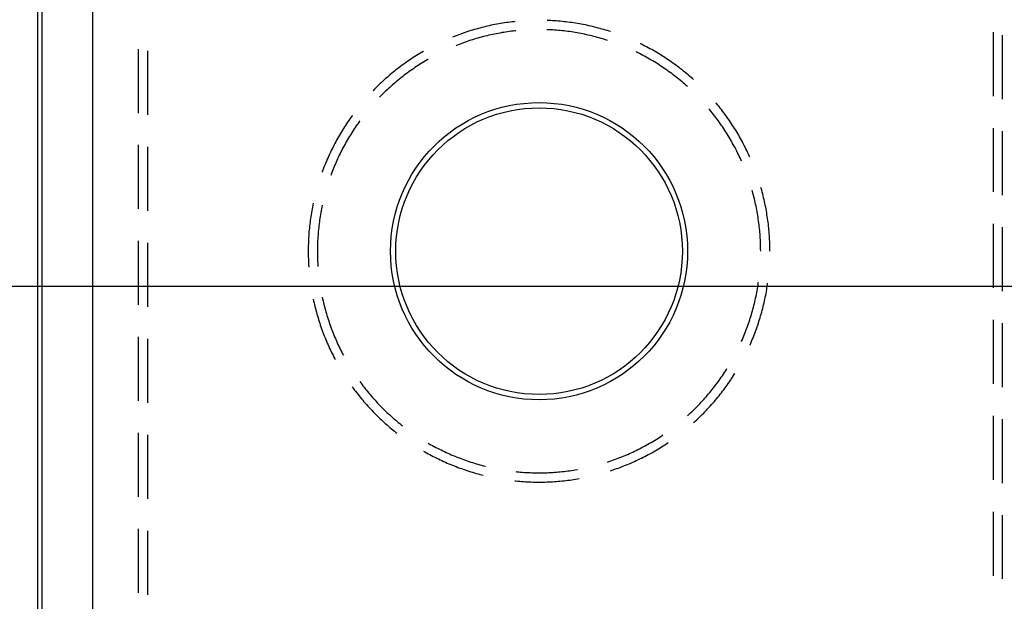
# Model space of a CAD drawing. Units: millimetres. Extents: x 0 to 841, y 0 to 594.
# Drawn here: x 505 to 525, y 409 to 420 of the extents above; entities that cross this region are included whole.
import ezdxf

# ---------------------------------------------------------------- set-up
doc = ezdxf.new("R2010")
doc.units = ezdxf.units.MM
doc.layers.add('LAYER_1', color=179, linetype='Continuous')
doc.layers.add('SLD-0', color=179, linetype='Continuous')

msp = doc.modelspace()

# ---------------------------------------------------------------- linework, layer by layer
at = {"layer": 'LAYER_1'}
msp.add_line((530.569, 414.996), (494.769, 414.996), dxfattribs=at)
at = {"layer": 'SLD-0'}
for p, q in [((505.769, 406.846), (505.769, 514.146)), ((505.856, 406.846), (505.856, 514.146)), ((506.856, 514.146), (506.856, 406.846)), ((514.471, 420.106), (514.434, 420.096)), ((514.508, 420.116), (514.471, 420.106)), ((514.545, 420.126), (514.508, 420.116)), ((514.582, 420.136), (514.545, 420.126)), ((514.619, 420.145), (514.582, 420.136)), ((514.656, 420.154), (514.619, 420.145)), ((514.693, 420.163), (514.656, 420.154)), ((514.731, 420.172), (514.693, 420.163)), ((514.768, 420.18), (514.731, 420.172)), ((514.806, 420.187), (514.768, 420.18)), ((514.843, 420.195), (514.806, 420.187)), ((514.881, 420.202), (514.843, 420.195)), ((514.918, 420.209), (514.881, 420.202)), ((514.956, 420.215), (514.918, 420.209)), ((514.994, 420.222), (514.956, 420.215)), ((515.032, 420.228), (514.994, 420.222)), ((515.07, 420.233), (515.032, 420.228)), ((515.108, 420.238), (515.07, 420.233)), ((515.146, 420.243), (515.108, 420.238)), ((515.184, 420.248), (515.146, 420.243)), ((515.222, 420.252), (515.184, 420.248)), ((515.239, 420.254), (515.222, 420.252)), ((515.91, 420.275), (515.879, 420.277)), ((515.948, 420.274), (515.91, 420.275)), ((515.986, 420.271), (515.948, 420.274)), ((516.025, 420.269), (515.986, 420.271)), ((516.063, 420.266), (516.025, 420.269)), ((516.101, 420.263), (516.063, 420.266)), ((516.139, 420.26), (516.101, 420.263)), ((516.177, 420.256), (516.139, 420.26)), ((516.215, 420.252), (516.177, 420.256)), ((516.253, 420.248), (516.215, 420.252)), ((516.292, 420.243), (516.253, 420.248)), ((516.329, 420.238), (516.292, 420.243)), ((516.367, 420.233), (516.329, 420.238)), ((516.405, 420.228), (516.367, 420.233)), ((516.443, 420.222), (516.405, 420.228)), ((516.481, 420.215), (516.443, 420.222)), ((516.519, 420.209), (516.481, 420.215)), ((516.556, 420.202), (516.519, 420.209)), ((516.594, 420.195), (516.556, 420.202)), ((516.632, 420.187), (516.594, 420.195)), ((516.669, 420.18), (516.632, 420.187)), ((516.706, 420.172), (516.669, 420.18)), ((516.744, 420.163), (516.706, 420.172)), ((516.781, 420.154), (516.744, 420.163)), ((516.818, 420.145), (516.781, 420.154)), ((516.855, 420.136), (516.818, 420.145)), ((516.893, 420.126), (516.855, 420.136)), ((516.929, 420.116), (516.893, 420.126)), ((516.966, 420.106), (516.929, 420.116)), ((517.003, 420.096), (516.966, 420.106)), ((514.036, 419.959), (514.002, 419.946)), ((514.071, 419.973), (514.036, 419.959)), ((514.107, 419.987), (514.071, 419.973)), ((514.143, 420), (514.107, 419.987)), ((514.179, 420.013), (514.143, 420)), ((514.215, 420.026), (514.179, 420.013)), ((514.251, 420.038), (514.215, 420.026)), ((514.288, 420.05), (514.251, 420.038)), ((514.324, 420.062), (514.288, 420.05)), ((514.361, 420.074), (514.324, 420.062)), ((514.397, 420.085), (514.361, 420.074)), ((514.434, 420.096), (514.397, 420.085)), ((514.47, 419.915), (514.434, 419.904)), ((514.506, 419.926), (514.47, 419.915)), ((514.542, 419.936), (514.506, 419.926)), ((514.578, 419.946), (514.542, 419.936)), ((514.615, 419.955), (514.578, 419.946)), ((514.651, 419.964), (514.615, 419.955)), ((514.687, 419.973), (514.651, 419.964)), ((514.724, 419.982), (514.687, 419.973)), ((514.76, 419.99), (514.724, 419.982)), ((514.797, 419.998), (514.76, 419.99)), ((514.834, 420.006), (514.797, 419.998)), ((514.871, 420.013), (514.834, 420.006)), ((514.907, 420.02), (514.871, 420.013)), ((514.944, 420.027), (514.907, 420.02)), ((514.981, 420.034), (514.944, 420.027)), ((515.018, 420.04), (514.981, 420.034)), ((515.055, 420.046), (515.018, 420.04)), ((515.092, 420.051), (515.055, 420.046)), ((515.13, 420.056), (515.092, 420.051)), ((515.167, 420.061), (515.13, 420.056)), ((515.204, 420.066), (515.167, 420.061)), ((515.241, 420.07), (515.204, 420.066)), ((515.259, 420.072), (515.241, 420.07)), ((515.878, 420.093), (515.872, 420.093)), ((515.915, 420.092), (515.878, 420.093)), ((515.953, 420.09), (515.915, 420.092)), ((515.99, 420.088), (515.953, 420.09)), ((516.028, 420.085), (515.99, 420.088)), ((516.065, 420.082), (516.028, 420.085)), ((516.103, 420.079), (516.065, 420.082)), ((516.14, 420.076), (516.103, 420.079)), ((516.177, 420.072), (516.14, 420.076)), ((516.215, 420.068), (516.177, 420.072)), ((516.252, 420.063), (516.215, 420.068)), ((516.289, 420.059), (516.252, 420.063)), ((516.326, 420.054), (516.289, 420.059)), ((516.363, 420.048), (516.326, 420.054)), ((516.4, 420.043), (516.363, 420.048)), ((516.437, 420.037), (516.4, 420.043)), ((516.474, 420.031), (516.437, 420.037)), ((516.511, 420.024), (516.474, 420.031)), ((516.548, 420.017), (516.511, 420.024)), ((516.585, 420.01), (516.548, 420.017)), ((516.622, 420.002), (516.585, 420.01)), ((516.658, 419.994), (516.622, 420.002)), ((516.695, 419.986), (516.658, 419.994)), ((516.732, 419.978), (516.695, 419.986)), ((516.768, 419.969), (516.732, 419.978)), ((516.804, 419.96), (516.768, 419.969)), ((516.841, 419.95), (516.804, 419.96)), ((516.877, 419.941), (516.841, 419.95)), ((516.913, 419.931), (516.877, 419.941)), ((516.949, 419.92), (516.913, 419.931)), ((516.985, 419.91), (516.949, 419.92)), ((517.021, 419.899), (516.985, 419.91)), ((517.04, 420.085), (517.003, 420.096)), ((517.077, 420.074), (517.04, 420.085)), ((517.113, 420.062), (517.077, 420.074)), ((517.135, 420.055), (517.113, 420.062)), ((524.735, 420.046), (524.735, 418.776)), ((524.919, 418.714), (524.919, 419.984)), ((507.769, 418.439), (507.769, 419.709)), ((514.08, 419.78), (514.07, 419.775)), ((514.115, 419.793), (514.08, 419.78)), ((514.15, 419.807), (514.115, 419.793)), ((514.185, 419.82), (514.15, 419.807)), ((514.221, 419.833), (514.185, 419.82)), ((514.256, 419.846), (514.221, 419.833)), ((514.291, 419.858), (514.256, 419.846)), ((514.327, 419.87), (514.291, 419.858)), ((514.362, 419.882), (514.327, 419.87)), ((514.398, 419.893), (514.362, 419.882)), ((514.434, 419.904), (514.398, 419.893)), ((517.057, 419.887), (517.021, 419.899)), ((517.078, 419.881), (517.057, 419.887)), ((517.751, 419.804), (517.728, 419.815)), ((517.786, 419.787), (517.751, 419.804)), ((517.82, 419.769), (517.786, 419.787)), ((517.854, 419.752), (517.82, 419.769)), ((517.888, 419.734), (517.854, 419.752)), ((517.921, 419.715), (517.888, 419.734)), ((517.955, 419.697), (517.921, 419.715)), ((507.952, 418.401), (507.952, 419.671)), ((513.188, 419.517), (513.156, 419.496)), ((513.22, 419.539), (513.188, 419.517)), ((513.252, 419.559), (513.22, 419.539)), ((513.285, 419.58), (513.252, 419.559)), ((513.317, 419.6), (513.285, 419.58)), ((513.35, 419.62), (513.317, 419.6)), ((513.383, 419.639), (513.35, 419.62)), ((513.416, 419.659), (513.383, 419.639)), ((513.427, 419.665), (513.416, 419.659)), ((517.648, 419.65), (517.647, 419.651)), ((517.682, 419.634), (517.648, 419.65)), ((517.715, 419.617), (517.682, 419.634)), ((517.749, 419.6), (517.715, 419.617)), ((517.782, 419.582), (517.749, 419.6)), ((517.815, 419.564), (517.782, 419.582)), ((517.848, 419.546), (517.815, 419.564)), ((517.881, 419.528), (517.848, 419.546)), ((517.913, 419.51), (517.881, 419.528)), ((517.988, 419.678), (517.955, 419.697)), ((518.021, 419.659), (517.988, 419.678)), ((518.054, 419.639), (518.021, 419.659)), ((518.087, 419.62), (518.054, 419.639)), ((518.12, 419.6), (518.087, 419.62)), ((518.152, 419.58), (518.12, 419.6)), ((518.185, 419.559), (518.152, 419.58)), ((518.217, 419.539), (518.185, 419.559)), ((518.249, 419.517), (518.217, 419.539)), ((518.281, 419.496), (518.249, 419.517)), ((512.938, 419.34), (512.908, 419.317)), ((512.969, 419.363), (512.938, 419.34)), ((513, 419.386), (512.969, 419.363)), ((513.031, 419.408), (513, 419.386)), ((513.062, 419.431), (513.031, 419.408)), ((513.093, 419.453), (513.062, 419.431)), ((513.125, 419.475), (513.093, 419.453)), ((513.156, 419.496), (513.125, 419.475)), ((513.223, 419.319), (513.192, 419.298)), ((513.254, 419.341), (513.223, 419.319)), ((513.285, 419.362), (513.254, 419.341)), ((513.316, 419.382), (513.285, 419.362)), ((513.348, 419.402), (513.316, 419.382)), ((513.379, 419.423), (513.348, 419.402)), ((513.411, 419.442), (513.379, 419.423)), ((513.443, 419.462), (513.411, 419.442)), ((513.475, 419.481), (513.443, 419.462)), ((513.508, 419.5), (513.475, 419.481)), ((513.519, 419.506), (513.508, 419.5)), ((517.946, 419.491), (517.913, 419.51)), ((517.978, 419.472), (517.946, 419.491)), ((518.01, 419.452), (517.978, 419.472)), ((518.042, 419.433), (518.01, 419.452)), ((518.074, 419.413), (518.042, 419.433)), ((518.105, 419.392), (518.074, 419.413)), ((518.137, 419.372), (518.105, 419.392)), ((518.168, 419.351), (518.137, 419.372)), ((518.199, 419.33), (518.168, 419.351)), ((518.23, 419.309), (518.199, 419.33)), ((518.313, 419.475), (518.281, 419.496)), ((518.344, 419.453), (518.313, 419.475)), ((518.375, 419.431), (518.344, 419.453)), ((518.406, 419.408), (518.375, 419.431)), ((518.437, 419.386), (518.406, 419.408)), ((518.468, 419.363), (518.437, 419.386)), ((518.499, 419.34), (518.468, 419.363)), ((518.529, 419.317), (518.499, 419.34)), ((512.701, 419.146), (512.673, 419.121)), ((512.73, 419.171), (512.701, 419.146)), ((512.759, 419.196), (512.73, 419.171)), ((512.789, 419.221), (512.759, 419.196)), ((512.818, 419.245), (512.789, 419.221)), ((512.848, 419.269), (512.818, 419.245)), ((512.878, 419.293), (512.848, 419.269)), ((512.908, 419.317), (512.878, 419.293)), ((512.982, 419.141), (512.952, 419.118)), ((513.011, 419.164), (512.982, 419.141)), ((513.041, 419.187), (513.011, 419.164)), ((513.07, 419.21), (513.041, 419.187)), ((513.101, 419.232), (513.07, 419.21)), ((513.131, 419.254), (513.101, 419.232)), ((513.161, 419.276), (513.131, 419.254)), ((513.192, 419.298), (513.161, 419.276)), ((518.261, 419.287), (518.23, 419.309)), ((518.291, 419.265), (518.261, 419.287)), ((518.321, 419.243), (518.291, 419.265)), ((518.352, 419.221), (518.321, 419.243)), ((518.382, 419.199), (518.352, 419.221)), ((518.411, 419.176), (518.382, 419.199)), ((518.441, 419.153), (518.411, 419.176)), ((518.47, 419.129), (518.441, 419.153)), ((518.499, 419.106), (518.47, 419.129)), ((518.559, 419.293), (518.529, 419.317)), ((518.589, 419.269), (518.559, 419.293)), ((518.619, 419.245), (518.589, 419.269)), ((518.648, 419.221), (518.619, 419.245)), ((518.678, 419.196), (518.648, 419.221)), ((518.707, 419.171), (518.678, 419.196)), ((518.736, 419.146), (518.707, 419.171)), ((518.765, 419.121), (518.736, 419.146)), ((512.478, 418.937), (512.451, 418.91)), ((512.505, 418.964), (512.478, 418.937)), ((512.532, 418.991), (512.505, 418.964)), ((512.56, 419.017), (512.532, 418.991)), ((512.588, 419.043), (512.56, 419.017)), ((512.616, 419.069), (512.588, 419.043)), ((512.644, 419.095), (512.616, 419.069)), ((512.673, 419.121), (512.644, 419.095)), ((512.753, 418.946), (512.725, 418.921)), ((512.781, 418.972), (512.753, 418.946)), ((512.809, 418.997), (512.781, 418.972)), ((512.837, 419.021), (512.809, 418.997)), ((512.866, 419.046), (512.837, 419.021)), ((512.894, 419.07), (512.866, 419.046)), ((512.923, 419.094), (512.894, 419.07)), ((512.952, 419.118), (512.923, 419.094)), ((518.528, 419.082), (518.499, 419.106)), ((518.557, 419.058), (518.528, 419.082)), ((518.586, 419.033), (518.557, 419.058)), ((518.614, 419.009), (518.586, 419.033)), ((518.642, 418.984), (518.614, 419.009)), ((518.663, 418.966), (518.642, 418.984)), ((518.785, 419.102), (518.765, 419.121)), ((512.424, 418.882), (512.422, 418.88)), ((512.451, 418.91), (512.424, 418.882)), ((512.564, 418.764), (512.553, 418.752)), ((512.591, 418.791), (512.564, 418.764)), ((512.617, 418.817), (512.591, 418.791)), ((512.644, 418.843), (512.617, 418.817)), ((512.671, 418.87), (512.644, 418.843)), ((512.698, 418.895), (512.671, 418.87)), ((512.725, 418.921), (512.698, 418.895)), ((519.243, 418.626), (519.23, 418.642)), ((519.268, 418.596), (519.243, 418.626)), ((519.292, 418.566), (519.268, 418.596)), ((519.316, 418.536), (519.292, 418.566)), ((519.339, 418.506), (519.316, 418.536)), ((511.984, 418.353), (511.962, 418.321)), ((512.006, 418.384), (511.984, 418.353)), ((512.011, 418.39), (512.006, 418.384)), ((519.11, 418.499), (519.089, 418.524)), ((519.134, 418.47), (519.11, 418.499)), ((519.158, 418.44), (519.134, 418.47)), ((519.181, 418.411), (519.158, 418.44)), ((519.204, 418.381), (519.181, 418.411)), ((519.227, 418.351), (519.204, 418.381)), ((519.249, 418.321), (519.227, 418.351)), ((519.363, 418.476), (519.339, 418.506)), ((519.386, 418.445), (519.363, 418.476)), ((519.409, 418.415), (519.386, 418.445)), ((519.431, 418.384), (519.409, 418.415)), ((519.453, 418.353), (519.431, 418.384)), ((519.476, 418.321), (519.453, 418.353)), ((511.855, 418.162), (511.835, 418.13)), ((511.876, 418.194), (511.855, 418.162)), ((511.897, 418.226), (511.876, 418.194)), ((511.918, 418.258), (511.897, 418.226)), ((511.94, 418.29), (511.918, 418.258)), ((511.962, 418.321), (511.94, 418.29)), ((512.069, 418.153), (512.048, 418.122)), ((512.09, 418.184), (512.069, 418.153)), ((512.111, 418.215), (512.09, 418.184)), ((512.133, 418.246), (512.111, 418.215)), ((512.154, 418.276), (512.133, 418.246)), ((512.159, 418.282), (512.154, 418.276)), ((519.272, 418.291), (519.249, 418.321)), ((519.294, 418.261), (519.272, 418.291)), ((519.315, 418.23), (519.294, 418.261)), ((519.337, 418.2), (519.315, 418.23)), ((519.358, 418.169), (519.337, 418.2)), ((519.379, 418.137), (519.358, 418.169)), ((519.497, 418.29), (519.476, 418.321)), ((519.519, 418.258), (519.497, 418.29)), ((519.54, 418.226), (519.519, 418.258)), ((519.561, 418.194), (519.54, 418.226)), ((519.582, 418.162), (519.561, 418.194)), ((519.602, 418.13), (519.582, 418.162)), ((511.736, 417.965), (511.718, 417.932)), ((511.756, 417.999), (511.736, 417.965)), ((511.775, 418.032), (511.756, 417.999)), ((511.795, 418.065), (511.775, 418.032)), ((511.815, 418.097), (511.795, 418.065)), ((511.835, 418.13), (511.815, 418.097)), ((511.948, 417.963), (511.929, 417.931)), ((511.967, 417.995), (511.948, 417.963)), ((511.987, 418.027), (511.967, 417.995)), ((512.007, 418.059), (511.987, 418.027)), ((512.027, 418.09), (512.007, 418.059)), ((512.048, 418.122), (512.027, 418.09)), ((519.4, 418.106), (519.379, 418.137)), ((519.42, 418.075), (519.4, 418.106)), ((519.44, 418.043), (519.42, 418.075)), ((519.46, 418.011), (519.44, 418.043)), ((519.48, 417.979), (519.46, 418.011)), ((519.499, 417.947), (519.48, 417.979)), ((519.623, 418.097), (519.602, 418.13)), ((519.643, 418.065), (519.623, 418.097)), ((519.662, 418.032), (519.643, 418.065)), ((519.682, 417.999), (519.662, 418.032)), ((519.701, 417.965), (519.682, 417.999)), ((519.719, 417.932), (519.701, 417.965)), ((524.735, 418.141), (524.735, 416.871)), ((524.919, 416.809), (524.919, 418.079)), ((507.769, 416.534), (507.769, 417.804)), ((507.952, 416.496), (507.952, 417.766)), ((511.628, 417.763), (511.611, 417.729)), ((511.645, 417.797), (511.628, 417.763)), ((511.663, 417.831), (511.645, 417.797)), ((511.681, 417.865), (511.663, 417.831)), ((511.699, 417.899), (511.681, 417.865)), ((511.718, 417.932), (511.699, 417.899)), ((511.837, 417.767), (511.819, 417.734)), ((511.855, 417.8), (511.837, 417.767)), ((511.873, 417.833), (511.855, 417.8)), ((511.891, 417.866), (511.873, 417.833)), ((511.91, 417.899), (511.891, 417.866)), ((511.929, 417.931), (511.91, 417.899)), ((519.518, 417.915), (519.499, 417.947)), ((519.537, 417.882), (519.518, 417.915)), ((519.555, 417.85), (519.537, 417.882)), ((519.574, 417.817), (519.555, 417.85)), ((519.592, 417.784), (519.574, 417.817)), ((519.609, 417.751), (519.592, 417.784)), ((519.738, 417.899), (519.719, 417.932)), ((519.756, 417.865), (519.738, 417.899)), ((519.774, 417.831), (519.756, 417.865)), ((519.792, 417.797), (519.774, 417.831)), ((519.809, 417.763), (519.792, 417.797)), ((519.826, 417.729), (519.809, 417.763)), ((511.545, 417.59), (511.529, 417.555)), ((511.561, 417.625), (511.545, 417.59)), ((511.577, 417.66), (511.561, 417.625)), ((511.594, 417.694), (511.577, 417.66)), ((511.611, 417.729), (511.594, 417.694)), ((511.736, 417.566), (511.72, 417.532)), ((511.752, 417.6), (511.736, 417.566)), ((511.768, 417.634), (511.752, 417.6)), ((511.785, 417.668), (511.768, 417.634)), ((511.802, 417.701), (511.785, 417.668)), ((511.819, 417.734), (511.802, 417.701)), ((519.627, 417.718), (519.609, 417.751)), ((519.644, 417.684), (519.627, 417.718)), ((519.66, 417.651), (519.644, 417.684)), ((519.677, 417.617), (519.66, 417.651)), ((519.693, 417.583), (519.677, 417.617)), ((519.709, 417.549), (519.693, 417.583)), ((519.843, 417.694), (519.826, 417.729)), ((519.86, 417.66), (519.843, 417.694)), ((519.876, 417.625), (519.86, 417.66)), ((519.892, 417.59), (519.876, 417.625)), ((519.906, 417.56), (519.892, 417.59)), ((511.455, 417.379), (511.441, 417.343)), ((511.47, 417.414), (511.455, 417.379)), ((511.484, 417.45), (511.47, 417.414)), ((511.499, 417.485), (511.484, 417.45)), ((511.514, 417.52), (511.499, 417.485)), ((511.529, 417.555), (511.514, 417.52)), ((511.66, 417.395), (511.645, 417.36)), ((511.674, 417.429), (511.66, 417.395)), ((511.689, 417.464), (511.674, 417.429)), ((511.705, 417.498), (511.689, 417.464)), ((511.72, 417.532), (511.705, 417.498)), ((519.725, 417.515), (519.709, 417.549)), ((519.738, 417.486), (519.725, 417.515)), ((511.414, 417.272), (511.412, 417.264)), ((511.428, 417.307), (511.414, 417.272)), ((511.441, 417.343), (511.428, 417.307)), ((511.591, 417.22), (511.584, 417.201)), ((511.604, 417.255), (511.591, 417.22)), ((511.618, 417.291), (511.604, 417.255)), ((511.631, 417.325), (511.618, 417.291)), ((511.645, 417.36), (511.631, 417.325)), ((519.956, 416.881), (519.948, 416.909)), ((519.966, 416.845), (519.956, 416.881)), ((519.975, 416.809), (519.966, 416.845)), ((519.985, 416.773), (519.975, 416.809)), ((520.129, 416.944), (520.124, 416.959)), ((520.139, 416.907), (520.129, 416.944)), ((520.149, 416.87), (520.139, 416.907)), ((520.159, 416.833), (520.149, 416.87)), ((520.168, 416.796), (520.159, 416.833)), ((520.177, 416.758), (520.168, 416.796)), ((511.227, 416.609), (511.22, 416.571)), ((511.235, 416.646), (511.227, 416.609)), ((511.235, 416.649), (511.235, 416.646)), ((511.414, 416.608), (511.407, 416.572)), ((511.415, 416.611), (511.414, 416.608)), ((519.994, 416.736), (519.985, 416.773)), ((520.003, 416.7), (519.994, 416.736)), ((520.011, 416.663), (520.003, 416.7)), ((520.019, 416.627), (520.011, 416.663)), ((520.027, 416.59), (520.019, 416.627)), ((520.034, 416.553), (520.027, 416.59)), ((520.186, 416.721), (520.177, 416.758)), ((520.194, 416.684), (520.186, 416.721)), ((520.202, 416.646), (520.194, 416.684)), ((520.21, 416.609), (520.202, 416.646)), ((520.218, 416.571), (520.21, 416.609)), ((511.193, 416.42), (511.187, 416.383)), ((511.199, 416.458), (511.193, 416.42)), ((511.206, 416.496), (511.199, 416.458)), ((511.212, 416.534), (511.206, 416.496)), ((511.22, 416.571), (511.212, 416.534)), ((511.373, 416.387), (511.367, 416.35)), ((511.379, 416.424), (511.373, 416.387)), ((511.386, 416.461), (511.379, 416.424)), ((511.392, 416.498), (511.386, 416.461)), ((511.399, 416.535), (511.392, 416.498)), ((511.407, 416.572), (511.399, 416.535)), ((520.041, 416.516), (520.034, 416.553)), ((520.048, 416.479), (520.041, 416.516)), ((520.055, 416.443), (520.048, 416.479)), ((520.061, 416.406), (520.055, 416.443)), ((520.067, 416.368), (520.061, 416.406)), ((520.225, 416.534), (520.218, 416.571)), ((520.232, 416.496), (520.225, 416.534)), ((520.238, 416.458), (520.232, 416.496)), ((520.244, 416.42), (520.238, 416.458)), ((520.25, 416.383), (520.244, 416.42)), ((511.162, 416.193), (511.158, 416.155)), ((511.166, 416.231), (511.162, 416.193)), ((511.171, 416.269), (511.166, 416.231)), ((511.176, 416.307), (511.171, 416.269)), ((511.181, 416.345), (511.176, 416.307)), ((511.187, 416.383), (511.181, 416.345)), ((511.348, 416.201), (511.344, 416.164)), ((511.352, 416.238), (511.348, 416.201)), ((511.357, 416.276), (511.352, 416.238)), ((511.362, 416.313), (511.357, 416.276)), ((511.367, 416.35), (511.362, 416.313)), ((520.072, 416.331), (520.067, 416.368)), ((520.078, 416.294), (520.072, 416.331)), ((520.083, 416.257), (520.078, 416.294)), ((520.087, 416.22), (520.083, 416.257)), ((520.092, 416.183), (520.087, 416.22)), ((520.256, 416.345), (520.25, 416.383)), ((520.261, 416.307), (520.256, 416.345)), ((520.266, 416.269), (520.261, 416.307)), ((520.271, 416.231), (520.266, 416.269)), ((520.275, 416.193), (520.271, 416.231)), ((520.279, 416.155), (520.275, 416.193)), ((524.735, 416.236), (524.735, 414.966)), ((511.145, 416.002), (511.143, 415.964)), ((511.148, 416.04), (511.145, 416.002)), ((511.151, 416.078), (511.148, 416.04)), ((511.154, 416.117), (511.151, 416.078)), ((511.158, 416.155), (511.154, 416.117)), ((511.33, 416.014), (511.328, 415.977)), ((511.333, 416.052), (511.33, 416.014)), ((511.336, 416.089), (511.333, 416.052)), ((511.34, 416.127), (511.336, 416.089)), ((511.344, 416.164), (511.34, 416.127)), ((520.096, 416.145), (520.092, 416.183)), ((520.099, 416.108), (520.096, 416.145)), ((520.103, 416.071), (520.099, 416.108)), ((520.106, 416.033), (520.103, 416.071)), ((520.108, 415.996), (520.106, 416.033)), ((520.111, 415.958), (520.108, 415.996)), ((520.283, 416.117), (520.279, 416.155)), ((520.286, 416.078), (520.283, 416.117)), ((520.289, 416.04), (520.286, 416.078)), ((520.292, 416.002), (520.289, 416.04)), ((520.294, 415.964), (520.292, 416.002)), ((524.919, 414.904), (524.919, 416.174)), ((507.769, 414.629), (507.769, 415.899)), ((507.952, 414.591), (507.952, 415.861)), ((511.137, 415.811), (511.136, 415.772)), ((511.138, 415.849), (511.137, 415.811)), ((511.139, 415.887), (511.138, 415.849)), ((511.141, 415.926), (511.139, 415.887)), ((511.143, 415.964), (511.141, 415.926)), ((511.321, 415.827), (511.32, 415.79)), ((511.322, 415.865), (511.321, 415.827)), ((511.323, 415.902), (511.322, 415.865)), ((511.325, 415.94), (511.323, 415.902)), ((511.328, 415.977), (511.325, 415.94)), ((520.113, 415.921), (520.111, 415.958)), ((520.115, 415.883), (520.113, 415.921)), ((520.116, 415.846), (520.115, 415.883)), ((520.117, 415.808), (520.116, 415.846)), ((520.118, 415.771), (520.117, 415.808)), ((520.296, 415.926), (520.294, 415.964)), ((520.298, 415.887), (520.296, 415.926)), ((520.299, 415.849), (520.298, 415.887)), ((520.301, 415.811), (520.299, 415.849)), ((520.301, 415.772), (520.301, 415.811)), ((511.136, 415.772), (511.135, 415.734)), ((511.135, 415.734), (511.135, 415.696)), ((511.135, 415.696), (511.135, 415.658)), ((511.135, 415.658), (511.136, 415.619)), ((511.136, 415.619), (511.137, 415.581)), ((511.32, 415.79), (511.319, 415.752)), ((511.319, 415.752), (511.319, 415.715)), ((511.319, 415.715), (511.319, 415.677)), ((511.319, 415.677), (511.319, 415.64)), ((511.319, 415.64), (511.32, 415.602)), ((520.118, 415.733), (520.118, 415.771)), ((520.119, 415.696), (520.118, 415.733)), ((520.302, 415.734), (520.301, 415.772)), ((520.302, 415.696), (520.302, 415.734)), ((511.137, 415.581), (511.138, 415.543)), ((511.138, 415.543), (511.139, 415.504)), ((511.139, 415.504), (511.141, 415.466)), ((511.141, 415.466), (511.143, 415.428)), ((511.143, 415.428), (511.145, 415.39)), ((511.32, 415.602), (511.321, 415.565)), ((511.321, 415.565), (511.322, 415.527)), ((511.322, 415.527), (511.323, 415.49)), ((511.323, 415.49), (511.325, 415.452)), ((511.325, 415.452), (511.328, 415.415)), ((511.328, 415.415), (511.329, 415.389)), ((511.145, 415.39), (511.146, 415.376)), ((520.061, 414.986), (520.067, 415.023)), ((520.067, 415.023), (520.072, 415.06)), ((520.072, 415.06), (520.076, 415.084)), ((520.25, 415.009), (520.256, 415.047)), ((520.256, 415.047), (520.257, 415.058)), ((520.027, 414.802), (520.034, 414.839)), ((520.034, 414.839), (520.041, 414.875)), ((520.041, 414.875), (520.048, 414.912)), ((520.048, 414.912), (520.055, 414.949)), ((520.055, 414.949), (520.061, 414.986)), ((520.218, 414.821), (520.225, 414.858)), ((520.225, 414.858), (520.232, 414.896)), ((520.232, 414.896), (520.238, 414.934)), ((520.238, 414.934), (520.244, 414.971)), ((520.244, 414.971), (520.25, 415.009)), ((511.235, 414.743), (511.243, 414.708)), ((511.243, 414.708), (511.251, 414.671)), ((511.251, 414.671), (511.26, 414.633)), ((511.26, 414.633), (511.269, 414.596)), ((511.415, 414.781), (511.422, 414.747)), ((511.422, 414.747), (511.43, 414.71)), ((511.43, 414.71), (511.439, 414.674)), ((511.439, 414.674), (511.448, 414.637)), ((511.448, 414.637), (511.457, 414.601)), ((519.985, 414.619), (519.994, 414.656)), ((519.994, 414.656), (520.003, 414.692)), ((520.003, 414.692), (520.011, 414.729)), ((520.011, 414.729), (520.019, 414.765)), ((520.019, 414.765), (520.027, 414.802)), ((520.168, 414.596), (520.177, 414.633)), ((520.177, 414.633), (520.186, 414.671)), ((520.186, 414.671), (520.194, 414.708)), ((520.194, 414.708), (520.202, 414.745)), ((520.202, 414.745), (520.21, 414.783)), ((520.21, 414.783), (520.218, 414.821)), ((511.269, 414.596), (511.278, 414.559)), ((511.278, 414.559), (511.288, 414.522)), ((511.288, 414.522), (511.298, 414.485)), ((511.298, 414.485), (511.308, 414.448)), ((511.308, 414.448), (511.319, 414.411)), ((511.457, 414.601), (511.466, 414.565)), ((511.466, 414.565), (511.476, 414.528)), ((511.476, 414.528), (511.486, 414.492)), ((511.486, 414.492), (511.497, 414.456)), ((511.497, 414.456), (511.508, 414.42)), ((519.924, 414.402), (519.935, 414.438)), ((519.935, 414.438), (519.946, 414.474)), ((519.946, 414.474), (519.956, 414.51)), ((519.956, 414.51), (519.966, 414.547)), ((519.966, 414.547), (519.975, 414.583)), ((519.975, 414.583), (519.985, 414.619)), ((520.118, 414.411), (520.129, 414.448)), ((520.129, 414.448), (520.139, 414.485)), ((520.139, 414.485), (520.149, 414.522)), ((520.149, 414.522), (520.159, 414.559)), ((520.159, 414.559), (520.168, 414.596)), ((511.319, 414.411), (511.33, 414.375)), ((511.33, 414.375), (511.341, 414.338)), ((511.341, 414.338), (511.352, 414.301)), ((511.352, 414.301), (511.364, 414.265)), ((511.364, 414.265), (511.376, 414.229)), ((511.508, 414.42), (511.519, 414.384)), ((511.519, 414.384), (511.53, 414.349)), ((511.53, 414.349), (511.542, 414.313)), ((511.542, 414.313), (511.553, 414.278)), ((511.553, 414.278), (511.566, 414.242)), ((511.566, 414.242), (511.578, 414.207)), ((519.865, 414.224), (519.878, 414.26)), ((519.878, 414.26), (519.89, 414.295)), ((519.89, 414.295), (519.901, 414.331)), ((519.901, 414.331), (519.913, 414.367)), ((519.913, 414.367), (519.924, 414.402)), ((520.061, 414.229), (520.073, 414.265)), ((520.073, 414.265), (520.085, 414.301)), ((520.085, 414.301), (520.096, 414.338)), ((520.096, 414.338), (520.107, 414.375)), ((520.107, 414.375), (520.118, 414.411)), ((524.735, 414.331), (524.735, 413.061)), ((524.919, 412.999), (524.919, 414.269)), ((511.376, 414.229), (511.389, 414.192)), ((511.389, 414.192), (511.401, 414.156)), ((511.401, 414.156), (511.414, 414.12)), ((511.414, 414.12), (511.428, 414.084)), ((511.428, 414.084), (511.441, 414.049)), ((511.441, 414.049), (511.455, 414.013)), ((511.578, 414.207), (511.591, 414.171)), ((511.591, 414.171), (511.604, 414.136)), ((511.604, 414.136), (511.618, 414.101)), ((511.618, 414.101), (511.631, 414.066)), ((511.631, 414.066), (511.645, 414.032)), ((519.785, 414.014), (519.799, 414.049)), ((519.799, 414.049), (519.813, 414.084)), ((519.813, 414.084), (519.826, 414.119)), ((519.826, 414.119), (519.84, 414.154)), ((519.84, 414.154), (519.853, 414.189)), ((519.853, 414.189), (519.865, 414.224)), ((519.982, 414.013), (519.996, 414.049)), ((519.996, 414.049), (520.009, 414.084)), ((520.009, 414.084), (520.023, 414.12)), ((520.023, 414.12), (520.036, 414.156)), ((520.036, 414.156), (520.048, 414.192)), ((520.048, 414.192), (520.061, 414.229)), ((507.769, 412.724), (507.769, 413.994)), ((507.952, 412.686), (507.952, 413.956)), ((511.455, 414.013), (511.47, 413.977)), ((511.47, 413.977), (511.484, 413.942)), ((511.484, 413.942), (511.499, 413.907)), ((511.499, 413.907), (511.514, 413.871)), ((511.514, 413.871), (511.529, 413.836)), ((511.645, 414.032), (511.66, 413.997)), ((511.66, 413.997), (511.674, 413.962)), ((511.674, 413.962), (511.689, 413.928)), ((511.689, 413.928), (511.705, 413.894)), ((511.705, 413.894), (511.72, 413.86)), ((511.72, 413.86), (511.736, 413.826)), ((519.738, 413.906), (519.74, 413.911)), ((519.74, 413.911), (519.755, 413.945)), ((519.755, 413.945), (519.77, 413.98)), ((519.77, 413.98), (519.785, 414.014)), ((519.908, 413.836), (519.923, 413.871)), ((519.923, 413.871), (519.938, 413.907)), ((519.938, 413.907), (519.953, 413.942)), ((519.953, 413.942), (519.968, 413.977)), ((519.968, 413.977), (519.982, 414.013)), ((511.529, 413.836), (511.545, 413.801)), ((511.545, 413.801), (511.561, 413.767)), ((511.561, 413.767), (511.577, 413.732)), ((511.577, 413.732), (511.594, 413.697)), ((511.594, 413.697), (511.611, 413.663)), ((511.611, 413.663), (511.628, 413.629)), ((511.736, 413.826), (511.752, 413.792)), ((511.752, 413.792), (511.768, 413.758)), ((511.768, 413.758), (511.785, 413.724)), ((511.785, 413.724), (511.802, 413.691)), ((511.802, 413.691), (511.819, 413.658)), ((511.819, 413.658), (511.834, 413.63)), ((519.906, 413.832), (519.908, 413.836)), ((511.628, 413.629), (511.645, 413.595)), ((511.645, 413.595), (511.663, 413.561)), ((511.663, 413.561), (511.672, 413.544)), ((519.379, 413.254), (519.4, 413.286)), ((519.4, 413.286), (519.42, 413.317)), ((519.42, 413.317), (519.44, 413.349)), ((519.44, 413.349), (519.45, 413.364)), ((519.582, 413.23), (519.602, 413.262)), ((519.602, 413.262), (519.606, 413.267)), ((512.159, 413.11), (512.177, 413.085)), ((512.177, 413.085), (512.199, 413.055)), ((519.227, 413.04), (519.249, 413.07)), ((519.249, 413.07), (519.272, 413.101)), ((519.272, 413.101), (519.294, 413.131)), ((519.294, 413.131), (519.315, 413.162)), ((519.315, 413.162), (519.337, 413.192)), ((519.337, 413.192), (519.358, 413.223)), ((519.358, 413.223), (519.379, 413.254)), ((519.453, 413.039), (519.476, 413.07)), ((519.476, 413.07), (519.497, 413.102)), ((519.497, 413.102), (519.519, 413.134)), ((519.519, 413.134), (519.54, 413.165)), ((519.54, 413.165), (519.561, 413.197)), ((519.561, 413.197), (519.582, 413.23)), ((512.011, 413.002), (512.029, 412.977)), ((512.029, 412.977), (512.051, 412.946)), ((512.051, 412.946), (512.075, 412.916)), ((512.075, 412.916), (512.098, 412.885)), ((512.098, 412.885), (512.121, 412.855)), ((512.199, 413.055), (512.222, 413.025)), ((512.222, 413.025), (512.245, 412.996)), ((512.245, 412.996), (512.268, 412.966)), ((512.268, 412.966), (512.291, 412.937)), ((512.291, 412.937), (512.315, 412.908)), ((512.315, 412.908), (512.339, 412.879)), ((512.339, 412.879), (512.363, 412.85)), ((519.086, 412.864), (519.11, 412.893)), ((519.11, 412.893), (519.134, 412.922)), ((519.134, 412.922), (519.158, 412.952)), ((519.158, 412.952), (519.181, 412.981)), ((519.181, 412.981), (519.204, 413.011)), ((519.204, 413.011), (519.227, 413.04)), ((519.316, 412.855), (519.339, 412.885)), ((519.339, 412.885), (519.363, 412.916)), ((519.363, 412.916), (519.386, 412.946)), ((519.386, 412.946), (519.409, 412.977)), ((519.409, 412.977), (519.431, 413.008)), ((519.431, 413.008), (519.453, 413.039)), ((512.121, 412.855), (512.145, 412.825)), ((512.145, 412.825), (512.169, 412.796)), ((512.169, 412.796), (512.194, 412.766)), ((512.194, 412.766), (512.218, 412.737)), ((512.218, 412.737), (512.243, 412.708)), ((512.243, 412.708), (512.268, 412.679)), ((512.268, 412.679), (512.294, 412.65)), ((512.363, 412.85), (512.387, 412.822)), ((512.387, 412.822), (512.412, 412.793)), ((512.412, 412.793), (512.437, 412.765)), ((512.437, 412.765), (512.462, 412.737)), ((512.462, 412.737), (512.487, 412.71)), ((512.487, 412.71), (512.513, 412.682)), ((512.513, 412.682), (512.538, 412.655)), ((518.912, 412.669), (518.937, 412.696)), ((518.937, 412.696), (518.963, 412.724)), ((518.963, 412.724), (518.988, 412.751)), ((518.988, 412.751), (519.013, 412.779)), ((519.013, 412.779), (519.038, 412.807)), ((519.038, 412.807), (519.062, 412.836)), ((519.062, 412.836), (519.086, 412.864)), ((519.143, 412.65), (519.169, 412.679)), ((519.169, 412.679), (519.194, 412.708)), ((519.194, 412.708), (519.219, 412.737)), ((519.219, 412.737), (519.243, 412.766)), ((519.243, 412.766), (519.268, 412.796)), ((519.268, 412.796), (519.292, 412.825)), ((519.292, 412.825), (519.316, 412.855)), ((512.294, 412.65), (512.319, 412.621)), ((512.319, 412.621), (512.345, 412.593)), ((512.345, 412.593), (512.371, 412.565)), ((512.371, 412.565), (512.397, 412.537)), ((512.397, 412.537), (512.424, 412.51)), ((512.424, 412.51), (512.451, 412.482)), ((512.451, 412.482), (512.478, 412.455)), ((512.538, 412.655), (512.564, 412.628)), ((512.564, 412.628), (512.591, 412.601)), ((512.591, 412.601), (512.617, 412.575)), ((512.617, 412.575), (512.644, 412.548)), ((512.644, 412.548), (512.671, 412.522)), ((512.671, 412.522), (512.698, 412.496)), ((512.698, 412.496), (512.725, 412.471)), ((518.698, 412.458), (518.725, 412.484)), ((518.725, 412.484), (518.753, 412.509)), ((518.753, 412.509), (518.78, 412.535)), ((518.78, 412.535), (518.807, 412.562)), ((518.807, 412.562), (518.833, 412.588)), ((518.833, 412.588), (518.86, 412.615)), ((518.86, 412.615), (518.886, 412.642)), ((518.886, 412.642), (518.912, 412.669)), ((518.96, 412.455), (518.987, 412.482)), ((518.987, 412.482), (519.013, 412.51)), ((519.013, 412.51), (519.04, 412.537)), ((519.04, 412.537), (519.066, 412.565)), ((519.066, 412.565), (519.092, 412.593)), ((519.092, 412.593), (519.118, 412.621)), ((519.118, 412.621), (519.143, 412.65)), ((512.478, 412.455), (512.505, 412.428)), ((512.505, 412.428), (512.532, 412.401)), ((512.532, 412.401), (512.56, 412.375)), ((512.56, 412.375), (512.588, 412.348)), ((512.588, 412.348), (512.616, 412.322)), ((512.616, 412.322), (512.644, 412.297)), ((512.644, 412.297), (512.673, 412.271)), ((512.725, 412.471), (512.753, 412.445)), ((512.753, 412.445), (512.781, 412.42)), ((512.781, 412.42), (512.809, 412.395)), ((512.809, 412.395), (512.837, 412.371)), ((512.837, 412.371), (512.866, 412.346)), ((512.866, 412.346), (512.894, 412.322)), ((512.894, 412.322), (512.923, 412.298)), ((512.923, 412.298), (512.952, 412.274)), ((518.663, 412.426), (518.67, 412.433)), ((518.67, 412.433), (518.698, 412.458)), ((518.785, 412.29), (518.793, 412.297)), ((518.793, 412.297), (518.821, 412.322)), ((518.821, 412.322), (518.849, 412.348)), ((518.849, 412.348), (518.877, 412.375)), ((518.877, 412.375), (518.905, 412.401)), ((518.905, 412.401), (518.932, 412.428)), ((518.932, 412.428), (518.96, 412.455)), ((524.735, 412.426), (524.735, 411.156)), ((524.919, 411.094), (524.919, 412.364)), ((507.769, 410.819), (507.769, 412.089)), ((512.673, 412.271), (512.701, 412.246)), ((512.701, 412.246), (512.73, 412.221)), ((512.73, 412.221), (512.759, 412.196)), ((512.759, 412.196), (512.789, 412.171)), ((512.789, 412.171), (512.818, 412.147)), ((512.818, 412.147), (512.848, 412.123)), ((512.848, 412.123), (512.878, 412.099)), ((512.878, 412.099), (512.897, 412.084)), ((512.952, 412.274), (512.982, 412.251)), ((512.982, 412.251), (513.01, 412.229)), ((507.952, 410.781), (507.952, 412.051)), ((517.913, 411.882), (517.946, 411.901)), ((517.946, 411.901), (517.978, 411.92)), ((517.978, 411.92), (518.01, 411.94)), ((518.01, 411.94), (518.042, 411.959)), ((518.042, 411.959), (518.074, 411.979)), ((518.074, 411.979), (518.105, 411.999)), ((518.105, 411.999), (518.137, 412.02)), ((518.137, 412.02), (518.168, 412.041)), ((518.168, 412.041), (518.179, 412.048)), ((518.249, 411.874), (518.281, 411.896)), ((518.281, 411.896), (518.282, 411.896)), ((513.427, 411.727), (513.449, 411.714)), ((513.449, 411.714), (513.482, 411.695)), ((513.482, 411.695), (513.516, 411.676)), ((513.519, 411.885), (513.54, 411.873)), ((513.54, 411.873), (513.573, 411.855)), ((513.573, 411.855), (513.606, 411.836)), ((513.606, 411.836), (513.639, 411.818)), ((513.639, 411.818), (513.672, 411.801)), ((513.672, 411.801), (513.705, 411.784)), ((513.705, 411.784), (513.739, 411.767)), ((513.739, 411.767), (513.772, 411.75)), ((513.772, 411.75), (513.806, 411.733)), ((513.806, 411.733), (513.84, 411.717)), ((513.84, 411.717), (513.874, 411.701)), ((513.874, 411.701), (513.908, 411.686)), ((517.546, 411.694), (517.58, 411.709)), ((517.58, 411.709), (517.614, 411.725)), ((517.614, 411.725), (517.648, 411.742)), ((517.648, 411.742), (517.682, 411.758)), ((517.682, 411.758), (517.715, 411.775)), ((517.715, 411.775), (517.749, 411.792)), ((517.749, 411.792), (517.782, 411.81)), ((517.782, 411.81), (517.815, 411.827)), ((517.815, 411.827), (517.848, 411.845)), ((517.848, 411.845), (517.881, 411.864)), ((517.881, 411.864), (517.913, 411.882)), ((517.921, 411.676), (517.955, 411.695)), ((517.955, 411.695), (517.988, 411.714)), ((517.988, 411.714), (518.021, 411.733)), ((518.021, 411.733), (518.054, 411.752)), ((518.054, 411.752), (518.087, 411.772)), ((518.087, 411.772), (518.12, 411.792)), ((518.12, 411.792), (518.152, 411.812)), ((518.152, 411.812), (518.185, 411.833)), ((518.185, 411.833), (518.217, 411.853)), ((518.217, 411.853), (518.249, 411.874)), ((513.516, 411.676), (513.55, 411.658)), ((513.55, 411.658), (513.583, 411.64)), ((513.583, 411.64), (513.617, 411.623)), ((513.617, 411.623), (513.651, 411.605)), ((513.651, 411.605), (513.686, 411.588)), ((513.686, 411.588), (513.72, 411.571)), ((513.72, 411.571), (513.755, 411.555)), ((513.755, 411.555), (513.789, 411.538)), ((513.789, 411.538), (513.824, 411.522)), ((513.824, 411.522), (513.859, 411.507)), ((513.859, 411.507), (513.894, 411.491)), ((513.908, 411.686), (513.942, 411.67)), ((513.942, 411.67), (513.976, 411.655)), ((513.976, 411.655), (514.011, 411.641)), ((514.011, 411.641), (514.046, 411.626)), ((514.046, 411.626), (514.08, 411.612)), ((514.08, 411.612), (514.115, 411.598)), ((514.115, 411.598), (514.15, 411.585)), ((514.15, 411.585), (514.185, 411.572)), ((514.185, 411.572), (514.221, 411.559)), ((514.221, 411.559), (514.256, 411.546)), ((514.256, 411.546), (514.291, 411.534)), ((514.291, 411.534), (514.327, 411.522)), ((514.327, 411.522), (514.362, 411.51)), ((514.362, 411.51), (514.398, 411.499)), ((514.398, 411.499), (514.434, 411.488)), ((517.078, 411.511), (517.093, 411.516)), ((517.093, 411.516), (517.128, 411.528)), ((517.128, 411.528), (517.164, 411.54)), ((517.164, 411.54), (517.199, 411.552)), ((517.199, 411.552), (517.234, 411.565)), ((517.234, 411.565), (517.269, 411.578)), ((517.269, 411.578), (517.304, 411.592)), ((517.304, 411.592), (517.339, 411.605)), ((517.339, 411.605), (517.374, 411.619)), ((517.374, 411.619), (517.409, 411.634)), ((517.409, 411.634), (517.443, 411.648)), ((517.443, 411.648), (517.478, 411.663)), ((517.478, 411.663), (517.512, 411.678)), ((517.512, 411.678), (517.546, 411.694)), ((517.543, 411.491), (517.578, 411.507)), ((517.578, 411.507), (517.613, 411.522)), ((517.613, 411.522), (517.648, 411.538)), ((517.648, 411.538), (517.683, 411.555)), ((517.683, 411.555), (517.717, 411.571)), ((517.717, 411.571), (517.751, 411.588)), ((517.751, 411.588), (517.786, 411.605)), ((517.786, 411.605), (517.82, 411.623)), ((517.82, 411.623), (517.854, 411.64)), ((517.854, 411.64), (517.888, 411.658)), ((517.888, 411.658), (517.921, 411.676)), ((513.894, 411.491), (513.929, 411.476)), ((513.929, 411.476), (513.965, 411.461)), ((513.965, 411.461), (514, 411.447)), ((514, 411.447), (514.036, 411.433)), ((514.036, 411.433), (514.071, 411.419)), ((514.071, 411.419), (514.107, 411.405)), ((514.107, 411.405), (514.143, 411.392)), ((514.143, 411.392), (514.179, 411.379)), ((514.179, 411.379), (514.215, 411.366)), ((514.215, 411.366), (514.251, 411.354)), ((514.251, 411.354), (514.288, 411.342)), ((514.288, 411.342), (514.324, 411.33)), ((514.324, 411.33), (514.361, 411.318)), ((514.361, 411.318), (514.397, 411.307)), ((514.397, 411.307), (514.434, 411.296)), ((514.434, 411.488), (514.47, 411.477)), ((514.47, 411.477), (514.506, 411.466)), ((514.506, 411.466), (514.542, 411.456)), ((514.542, 411.456), (514.578, 411.446)), ((514.578, 411.446), (514.615, 411.437)), ((514.615, 411.437), (514.651, 411.427)), ((514.651, 411.427), (514.654, 411.427)), ((515.259, 411.32), (515.279, 411.318)), ((515.279, 411.318), (515.316, 411.314)), ((515.316, 411.314), (515.353, 411.311)), ((515.353, 411.311), (515.391, 411.308)), ((515.391, 411.308), (515.428, 411.306)), ((515.428, 411.306), (515.466, 411.303)), ((515.466, 411.303), (515.503, 411.301)), ((515.953, 411.302), (515.99, 411.304)), ((515.99, 411.304), (516.028, 411.307)), ((516.028, 411.307), (516.065, 411.31)), ((516.065, 411.31), (516.103, 411.313)), ((516.103, 411.313), (516.14, 411.316)), ((516.14, 411.316), (516.177, 411.32)), ((516.177, 411.32), (516.215, 411.324)), ((516.215, 411.324), (516.252, 411.328)), ((516.252, 411.328), (516.289, 411.333)), ((516.289, 411.333), (516.326, 411.338)), ((516.326, 411.338), (516.363, 411.343)), ((516.363, 411.343), (516.4, 411.349)), ((516.4, 411.349), (516.437, 411.355)), ((516.437, 411.355), (516.474, 411.361)), ((516.474, 411.361), (516.483, 411.363)), ((517.135, 411.337), (517.149, 411.342)), ((517.149, 411.342), (517.186, 411.354)), ((517.186, 411.354), (517.222, 411.366)), ((517.222, 411.366), (517.258, 411.379)), ((517.258, 411.379), (517.294, 411.392)), ((517.294, 411.392), (517.33, 411.405)), ((517.33, 411.405), (517.366, 411.419)), ((517.366, 411.419), (517.402, 411.433)), ((517.402, 411.433), (517.437, 411.447)), ((517.437, 411.447), (517.473, 411.461)), ((517.473, 411.461), (517.508, 411.476)), ((517.508, 411.476), (517.543, 411.491)), ((514.434, 411.296), (514.471, 411.286)), ((514.471, 411.286), (514.508, 411.275)), ((514.508, 411.275), (514.545, 411.265)), ((514.545, 411.265), (514.582, 411.256)), ((514.582, 411.256), (514.61, 411.249)), ((515.239, 411.138), (515.26, 411.136)), ((515.26, 411.136), (515.298, 411.132)), ((515.298, 411.132), (515.336, 411.128)), ((515.336, 411.128), (515.374, 411.125)), ((515.374, 411.125), (515.412, 411.123)), ((515.412, 411.123), (515.451, 411.12)), ((515.451, 411.12), (515.489, 411.118)), ((515.489, 411.118), (515.527, 411.116)), ((515.503, 411.301), (515.54, 411.3)), ((515.527, 411.116), (515.565, 411.115)), ((515.54, 411.3), (515.578, 411.298)), ((515.565, 411.115), (515.604, 411.114)), ((515.578, 411.298), (515.615, 411.297)), ((515.604, 411.114), (515.642, 411.113)), ((515.615, 411.297), (515.653, 411.296)), ((515.642, 411.113), (515.68, 411.113)), ((515.653, 411.296), (515.69, 411.296)), ((515.68, 411.113), (515.719, 411.112)), ((515.69, 411.296), (515.728, 411.296)), ((515.719, 411.112), (515.757, 411.113)), ((515.728, 411.296), (515.765, 411.296)), ((515.757, 411.113), (515.795, 411.113)), ((515.765, 411.296), (515.803, 411.297)), ((515.795, 411.113), (515.833, 411.114)), ((515.803, 411.297), (515.84, 411.298)), ((515.833, 411.114), (515.872, 411.115)), ((515.84, 411.298), (515.878, 411.299)), ((515.872, 411.115), (515.91, 411.116)), ((515.878, 411.299), (515.915, 411.3)), ((515.91, 411.116), (515.948, 411.118)), ((515.915, 411.3), (515.953, 411.302)), ((515.948, 411.118), (515.986, 411.12)), ((515.986, 411.12), (516.025, 411.123)), ((516.025, 411.123), (516.063, 411.125)), ((516.063, 411.125), (516.101, 411.128)), ((516.101, 411.128), (516.139, 411.132)), ((516.139, 411.132), (516.177, 411.136)), ((516.177, 411.136), (516.215, 411.139)), ((516.215, 411.139), (516.253, 411.144)), ((516.253, 411.144), (516.292, 411.148)), ((516.292, 411.148), (516.329, 411.153)), ((516.329, 411.153), (516.367, 411.159)), ((516.367, 411.159), (516.405, 411.164)), ((516.405, 411.164), (516.443, 411.17)), ((516.443, 411.17), (516.481, 411.176)), ((516.481, 411.176), (516.514, 411.182)), ((524.735, 410.521), (524.735, 409.251)), ((524.919, 409.189), (524.919, 410.459)), ((507.769, 408.914), (507.769, 410.184)), ((507.952, 408.876), (507.952, 410.146))]:
    msp.add_line(p, q, dxfattribs=at)
for radius in [2.95, 2.845]:
    msp.add_circle((515.719, 415.696), radius, dxfattribs=at)

doc.saveas('drawing.dxf')
